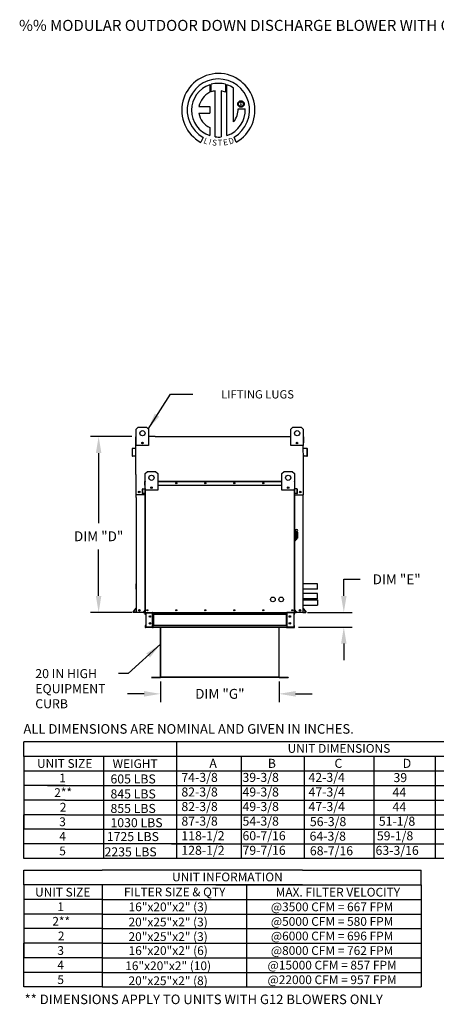
# Model space of a CAD drawing. Units: inches. Extents: x -1 to 226, y -179 to 0.
# Drawn here: x -1 to 75, y -179 to 0 of the extents above; entities that cross this region are included whole.
import ezdxf
from ezdxf.enums import TextEntityAlignment as Align

# ---------------------------------------------------------------- set-up
doc = ezdxf.new("R2010")
doc.units = ezdxf.units.IN
doc.header["$LTSCALE"] = 4
doc.header["$MEASUREMENT"] = 0
doc.styles.add('BOLD', font='ROMAND')
doc.dimstyles.new('MOD', dxfattribs={"dimscale": 1.5, "dimtxt": 1.2, "dimasz": 2, "dimexe": 1, "dimexo": 0.5, "dimgap": 1, "dimtad": 0, "dimtih": 1, "dimtoh": 1, "dimdec": 4, "dimzin": 0, "dimdsep": 46, "dimtxsty": 'Standard', "dimcen": 0.09, "dimadec": 0, "dimazin": 0, "dimtfac": 1, "dimtdec": 4, "dimtix": 1, "dimtofl": 0, "dimtmove": 0, "dimatfit": 3, "dimfxl": 0, "dimtolj": 1, "dimtzin": 0, "dimarcsym": 0})

# ---------------------------------------------------------------- blocks, each defined once
blk = doc.blocks.new('*D2')
at = {"color": 0, "lineweight": -2}
for p, q in [((24.84, -120.05), (24.84, -123.77)), ((46.37, -120.05), (46.37, -123.77)), ((21.84, -122.27), (18.84, -122.27)), ((49.37, -122.27), (52.37, -122.27))]:
    blk.add_line(p, q, dxfattribs=at)
at = {"color": 0}
for points in [[(21.84, -121.77), (21.84, -122.77), (24.84, -122.27)], [(49.37, -121.77), (49.37, -122.77), (46.37, -122.27)]]:
    blk.add_solid(points, dxfattribs=at)
at = {"layer": 'DEFPOINTS', "color": 0}
for p in [(24.84, -119.3), (46.37, -119.3), (46.37, -122.27)]:
    blk.add_point(p, dxfattribs=at)
at = {"color": 0, "insert": (35.61, -122.27), "char_height": 1.8, "attachment_point": 5}
blk.add_mtext('\\A1;DIM "G"', dxfattribs=at)
blk = doc.blocks.new('*D4')
at = {"color": 0, "lineweight": -2}
for p, q in [((19.63, -75.59), (12.09, -75.59)), ((13.59, -78.59), (13.59, -91.28)), ((13.59, -104.49), (13.59, -96.08)), ((19.67, -107.49), (12.09, -107.49))]:
    blk.add_line(p, q, dxfattribs=at)
at = {"color": 0}
for points in [[(13.09, -78.59), (14.09, -78.59), (13.59, -75.59)], [(13.09, -104.49), (14.09, -104.49), (13.59, -107.49)]]:
    blk.add_solid(points, dxfattribs=at)
at = {"layer": 'DEFPOINTS', "color": 0}
for p in [(20.38, -75.59), (13.59, -107.49), (20.42, -107.49)]:
    blk.add_point(p, dxfattribs=at)
at = {"color": 0, "insert": (13.59, -93.68), "char_height": 1.8, "attachment_point": 5}
blk.add_mtext('\\A1;DIM "D"', dxfattribs=at)
blk = doc.blocks.new('*D6')
at = {"color": 0, "lineweight": -2}
for p, q in [((58.13, -104.49), (58.13, -101.49)), ((58.13, -101.49), (61.13, -101.49)), ((51.51, -107.49), (59.63, -107.49)), ((49.92, -110.16), (59.63, -110.16)), ((58.13, -113.16), (58.13, -116.16))]:
    blk.add_line(p, q, dxfattribs=at)
at = {"color": 0}
for points in [[(57.63, -104.49), (58.63, -104.49), (58.13, -107.49)], [(57.63, -113.16), (58.63, -113.16), (58.13, -110.16)]]:
    blk.add_solid(points, dxfattribs=at)
at = {"layer": 'DEFPOINTS', "color": 0}
for p in [(50.76, -107.49), (49.17, -110.16), (58.13, -110.16)]:
    blk.add_point(p, dxfattribs=at)
at = {"color": 0, "insert": (67.73, -101.49), "char_height": 1.8, "attachment_point": 5}
blk.add_mtext('\\A1;DIM "E"', dxfattribs=at)

msp = doc.modelspace()

# ---------------------------------------------------------------- linework, layer by layer
at = {"color": 7, "linetype": 'Continuous'}
for p, q in [((33.79466, -11.76716), (33.81745, -13.13319)), ((34.04463, -13.03853), (34.03947, -11.69179)), ((36.6564, -11.69217), (36.6564, -13.08577)), ((36.89983, -21.00057), (36.89983, -11.76739)), ((34.76403, -21.21989), (34.76403, -12.86815)), ((35.87487, -12.88078), (35.87487, -21.22625)), ((36.6564, -13.08577), (35.87487, -12.88078)), ((31.81482, -15.72682), (33.79852, -15.72682)), ((33.79852, -15.72682), (33.79852, -16.93844)), ((38.85692, -15.25746), (38.86469, -15.16171)), ((38.86469, -15.3532), (38.85692, -15.25746)), ((38.86469, -15.16171), (38.88716, -15.07081)), ((38.88716, -15.4441), (38.86469, -15.3532)), ((38.88716, -15.07081), (38.92312, -14.98598)), ((38.92312, -15.52893), (38.88716, -15.4441)), ((38.92312, -14.98598), (38.97132, -14.90845)), ((38.97132, -15.60646), (38.92312, -15.52893)), ((38.97132, -14.90845), (39.03053, -14.83947)), ((39.03053, -15.67544), (38.97132, -15.60646)), ((39.01714, -15.25746), (39.02857, -15.15875)), ((39.02857, -15.35616), (39.01714, -15.25746)), ((39.02857, -15.15875), (39.0611, -15.06804)), ((39.0611, -15.44688), (39.02857, -15.35616)), ((39.03053, -14.83947), (39.09951, -14.78026)), ((39.09951, -15.73465), (39.03053, -15.67544)), ((39.0611, -15.06804), (39.11211, -14.98793)), ((39.11211, -15.52698), (39.0611, -15.44688)), ((39.09951, -14.78026), (39.17703, -14.73207)), ((39.17703, -15.78285), (39.09951, -15.73465)), ((39.11211, -14.98793), (39.17898, -14.92106)), ((39.17898, -15.59385), (39.11211, -15.52698)), ((39.17703, -14.73207), (39.26186, -14.69611)), ((39.26186, -15.8188), (39.17703, -15.78285)), ((39.17898, -14.92106), (39.25909, -14.87005)), ((39.25909, -15.64487), (39.17898, -15.59385)), ((39.25909, -14.87005), (39.34981, -14.83752)), ((39.34981, -15.6774), (39.25909, -15.64487)), ((39.26186, -14.69611), (39.35277, -14.67363)), ((39.35277, -15.84128), (39.26186, -15.8188)), ((39.34981, -14.83752), (39.44851, -14.82609)), ((39.44851, -15.68882), (39.34981, -15.6774)), ((39.35277, -14.67363), (39.44851, -14.66587)), ((39.44851, -15.84905), (39.35277, -15.84128)), ((39.44851, -14.66587), (39.54425, -14.67363)), ((39.44851, -14.82609), (39.54721, -14.83752)), ((39.44851, -14.82609), (39.44851, -14.82609)), ((39.54721, -15.6774), (39.44851, -15.68882)), ((39.54425, -15.84128), (39.44851, -15.84905)), ((39.54425, -14.67363), (39.63516, -14.69611)), ((39.63516, -15.8188), (39.54425, -15.84128)), ((39.54721, -14.83752), (39.63793, -14.87005)), ((39.63793, -15.64487), (39.54721, -15.6774)), ((39.63516, -14.69611), (39.71999, -14.73207)), ((39.71999, -15.78285), (39.63516, -15.8188)), ((39.63793, -14.87005), (39.71804, -14.92106)), ((39.71804, -15.59385), (39.63793, -15.64487)), ((39.71804, -14.92106), (39.78491, -14.98793)), ((39.78491, -15.52698), (39.71804, -15.59385)), ((39.71999, -14.73207), (39.79751, -14.78026)), ((39.79751, -15.73465), (39.71999, -15.78285)), ((39.78491, -14.98793), (39.83592, -15.06804)), ((39.83592, -15.44688), (39.78491, -15.52698)), ((39.79751, -14.78026), (39.86649, -14.83947)), ((39.86649, -15.67544), (39.79751, -15.73465)), ((39.83592, -15.06804), (39.86845, -15.15875)), ((39.86845, -15.35616), (39.83592, -15.44688)), ((39.86649, -14.83947), (39.9257, -14.90845)), ((39.9257, -15.60646), (39.86649, -15.67544)), ((39.86845, -15.15875), (39.87988, -15.25746)), ((39.87988, -15.25746), (39.86845, -15.35616)), ((39.9257, -14.90845), (39.9739, -14.98598)), ((39.9739, -15.52893), (39.9257, -15.60646)), ((39.9739, -14.98598), (40.00986, -15.07081)), ((40.00986, -15.4441), (39.9739, -15.52893)), ((40.00986, -15.07081), (40.03233, -15.16171)), ((40.03233, -15.3532), (40.00986, -15.4441)), ((40.03233, -15.16171), (40.0401, -15.25746)), ((40.0401, -15.25746), (40.03233, -15.3532)), ((31.81482, -16.93844), (33.79852, -16.93844)), ((38.93804, -16.11153), (40.2104, -16.11074)), ((33.79852, -19.51314), (33.79852, -21.00191)), ((32.5808, -21.31099), (32.15599, -22.20875)), ((38.57932, -22.19057), (38.19984, -21.26122)), ((20.42298, -74.23875), (20.79848, -73.86324)), ((20.42298, -74.23875), (20.79848, -73.86324)), ((20.42298, -77.24275), (20.42298, -74.23875)), ((20.42298, -75.5928), (20.42298, -74.23875)), ((20.79848, -73.86324), (22.30048, -73.86324)), ((20.79848, -73.86324), (22.30048, -73.86324)), ((22.30048, -73.86324), (22.67598, -74.23875)), ((22.30048, -73.86324), (22.67598, -74.23875)), ((22.67598, -74.23875), (22.67598, -77.24275)), ((22.67598, -74.23875), (22.67598, -75.5928)), ((48.51988, -74.23875), (48.89538, -73.86324)), ((48.51988, -74.23875), (48.89538, -73.86324)), ((48.51988, -77.24275), (48.51988, -74.23875)), ((48.51988, -75.5928), (48.51988, -74.23875)), ((48.89538, -73.86324), (50.39738, -73.86324)), ((48.89538, -73.86324), (50.39738, -73.86324)), ((50.39738, -73.86324), (50.77288, -74.23875)), ((50.39738, -73.86324), (50.77288, -74.23875)), ((50.77288, -74.23875), (50.77288, -77.24275)), ((50.77288, -74.23875), (50.77288, -75.5928)), ((20.33601, -76.75643), (20.33601, -75.67076)), ((20.3779, -76.75643), (20.33601, -76.75643)), ((20.3779, -75.5928), (20.42298, -75.5928)), ((20.3779, -75.5928), (20.3779, -75.67076)), ((20.41398, -75.5928), (20.3779, -75.5928)), ((20.3779, -82.44776), (20.3779, -75.67076)), ((21.6488, -76.67356), (21.6488, -76.87318)), ((21.66618, -76.69458), (21.66618, -76.85216)), ((23.88034, -75.5928), (47.29748, -75.5928)), ((49.52968, -76.69458), (49.52968, -76.85216)), ((49.54705, -76.67356), (49.54705, -76.87318)), ((50.77288, -75.5928), (50.79992, -75.5928)), ((50.77288, -75.5928), (50.79992, -75.5928)), ((50.79992, -75.67076), (50.79992, -75.5928)), ((50.79992, -76.75643), (50.84181, -76.75643)), ((50.84181, -76.75643), (50.84181, -75.67076)), ((19.6534, -77.83265), (19.6534, -79.06932)), ((19.69529, -77.83265), (19.69529, -79.06932)), ((20.34497, -77.7007), (19.72457, -77.75498)), ((20.34863, -77.74244), (19.72822, -77.79671)), ((22.67598, -77.24275), (20.42298, -77.24275)), ((50.77288, -77.24275), (48.51988, -77.24275)), ((51.4496, -77.79671), (50.82919, -77.74244)), ((51.45325, -77.75498), (50.83284, -77.7007)), ((51.48253, -79.06932), (51.48253, -77.83265)), ((51.52442, -79.06932), (51.52442, -77.83265)), ((19.73451, -79.10525), (20.27489, -79.05797)), ((19.73816, -79.14698), (20.27854, -79.0997)), ((20.27489, -79.05797), (20.27854, -79.0997)), ((50.79992, -86.16712), (50.79992, -79.90003)), ((50.90293, -79.05797), (50.89927, -79.0997)), ((50.89927, -79.0997), (51.43966, -79.14698)), ((50.90293, -79.05797), (51.44331, -79.10525)), ((22.06191, -82.31614), (22.43741, -81.94064)), ((22.43741, -81.94064), (23.93941, -81.94064)), ((23.93941, -81.94064), (24.31491, -82.31614)), ((46.89898, -82.31614), (47.27448, -81.94064)), ((47.27448, -81.94064), (48.77648, -81.94064)), ((48.77648, -81.94064), (49.15198, -82.31614)), ((22.03487, -83.72051), (22.00784, -83.72051)), ((22.00784, -84.42119), (22.00784, -83.72051)), ((22.03487, -83.67019), (22.06191, -83.67019)), ((22.03487, -83.67019), (22.03487, -83.72051)), ((22.05815, -83.67019), (22.03487, -83.67019)), ((22.03487, -83.72051), (22.06191, -83.72051)), ((22.03487, -84.42119), (22.03487, -83.72051)), ((22.06191, -85.32014), (22.06191, -82.31614)), ((24.31491, -82.31614), (24.31491, -85.32014)), ((24.31491, -83.67019), (46.89898, -83.67019)), ((24.31491, -83.72051), (46.89898, -83.72051)), ((46.89898, -85.32014), (46.89898, -82.31614)), ((49.15198, -82.31614), (49.15198, -85.32014)), ((49.15198, -83.67019), (49.17902, -83.67019)), ((49.15198, -83.72051), (49.17902, -83.72051)), ((49.15574, -83.67019), (49.17902, -83.67019)), ((49.17902, -83.72051), (49.17902, -83.67019)), ((49.17902, -83.72051), (49.20605, -83.72051)), ((49.17902, -83.72051), (49.17902, -84.42119)), ((49.20605, -84.42119), (49.20605, -83.72051)), ((21.59432, -85.11578), (21.56728, -85.11578)), ((21.56728, -85.91391), (21.56728, -85.11578)), ((21.59432, -85.91391), (21.59432, -85.11578)), ((21.61322, -85.06565), (22.01362, -85.03062)), ((21.61322, -85.06565), (21.61557, -85.09258)), ((21.61557, -85.09258), (22.01598, -85.05755)), ((22.03487, -84.42119), (22.00784, -84.42119)), ((22.01362, -85.03062), (22.01598, -85.05755)), ((22.03487, -84.42119), (22.06191, -84.42119)), ((22.03487, -85.00743), (22.03487, -84.42119)), ((22.06191, -85.00743), (22.03487, -85.00743)), ((22.03487, -85.05204), (22.03487, -88.84534)), ((22.06191, -107.48591), (22.06191, -84.29878)), ((24.31491, -85.32014), (22.06191, -85.32014)), ((22.11223, -107.48591), (22.11223, -85.32014)), ((23.28773, -84.75095), (23.28773, -84.95058)), ((23.30511, -84.77197), (23.30511, -84.92956)), ((24.31491, -84.42119), (46.89898, -84.42119)), ((49.15198, -85.32014), (46.89898, -85.32014)), ((47.90878, -84.77197), (47.90878, -84.92956)), ((47.92616, -84.75095), (47.92616, -84.95058)), ((49.10166, -85.32014), (49.10166, -107.48591)), ((49.15198, -84.29878), (49.15198, -107.48591)), ((49.15198, -84.42119), (49.17902, -84.42119)), ((49.15198, -85.00743), (49.17902, -85.00743)), ((49.17902, -84.42119), (49.20605, -84.42119)), ((49.17902, -84.42119), (49.17902, -85.00743)), ((49.17902, -88.84534), (49.17902, -85.05204)), ((49.20027, -85.03062), (49.19791, -85.05755)), ((49.59832, -85.09258), (49.19791, -85.05755)), ((49.60067, -85.06565), (49.20027, -85.03062)), ((49.60067, -85.06565), (49.59832, -85.09258)), ((49.61957, -85.11578), (49.64661, -85.11578)), ((49.61957, -85.11578), (49.61957, -85.91391)), ((49.64661, -85.11578), (49.64661, -85.91391)), ((22.03487, -86.16712), (20.37788, -86.16712)), ((20.41979, -86.67703), (20.41979, -107.48591)), ((21.59432, -85.91391), (21.56728, -85.91391)), ((21.96839, -85.90659), (21.61963, -85.93711)), ((21.61963, -85.93711), (21.62199, -85.96404)), ((21.97075, -85.93353), (21.62199, -85.96404)), ((21.96839, -85.90659), (21.97075, -85.93353)), ((49.17902, -86.16712), (50.79992, -86.16712)), ((49.2455, -85.90659), (49.24314, -85.93353)), ((49.5919, -85.96404), (49.24314, -85.93353)), ((49.59426, -85.93711), (49.2455, -85.90659)), ((49.59426, -85.93711), (49.5919, -85.96404)), ((49.61957, -85.91391), (49.64661, -85.91391)), ((50.75802, -107.48591), (50.75802, -86.67703)), ((22.03487, -88.84534), (22.06191, -88.84534)), ((49.15198, -88.84534), (49.17902, -88.84534)), ((49.22708, -92.39794), (49.15198, -92.39794)), ((49.22708, -92.39794), (49.22708, -94.57584)), ((49.30969, -92.43549), (49.22708, -92.43549)), ((49.30969, -92.43549), (49.38479, -92.51059)), ((49.30969, -92.43549), (49.57254, -92.43549)), ((49.30969, -94.53829), (49.30969, -92.43549)), ((49.38479, -92.51059), (49.38479, -94.46319)), ((49.57254, -92.81099), (49.57254, -93.04899)), ((49.22708, -94.57584), (49.15198, -94.57584)), ((49.30969, -94.53829), (49.22708, -94.53829)), ((49.38479, -94.46319), (49.30969, -94.53829)), ((49.57254, -93.04899), (49.38479, -93.04899)), ((49.38479, -94.20034), (49.57254, -94.20034)), ((49.72274, -92.96119), (49.57254, -92.96119)), ((49.57254, -93.04899), (49.57254, -94.20034)), ((49.57254, -94.01259), (49.72274, -94.01259)), ((49.72274, -92.96119), (49.72274, -94.01259)), ((20.41979, -103.25775), (20.41979, -102.2923)), ((53.33255, -103.25775), (53.33255, -102.2923)), ((53.33255, -105.0181), (53.33255, -104.05265)), ((19.89556, -107.35783), (20.40918, -106.74573)), ((19.92765, -107.38476), (20.41762, -106.80084)), ((22.05646, -107.0082), (21.72498, -107.40325)), ((22.06191, -107.04377), (21.74569, -107.42062)), ((22.05646, -107.0082), (22.06191, -107.01277)), ((49.15743, -107.0082), (49.15198, -107.01277)), ((49.15198, -107.04377), (49.4682, -107.42062)), ((49.15743, -107.0082), (49.48891, -107.40325)), ((51.24582, -107.38476), (50.75585, -106.80084)), ((51.27791, -107.35783), (50.76429, -106.74573)), ((20.41762, -107.44402), (19.95529, -107.44402)), ((20.45951, -107.48591), (19.95529, -107.48591)), ((21.72498, -107.40325), (21.74569, -107.42062)), ((21.76352, -107.45887), (22.06191, -107.45887)), ((21.76352, -107.45887), (21.76352, -107.48591)), ((21.76352, -107.48591), (22.06191, -107.48591)), ((22.04629, -107.48591), (22.0966, -107.48591)), ((22.12965, -107.56551), (22.07332, -107.56551)), ((22.07332, -107.86141), (22.07332, -107.56551)), ((22.12965, -107.86141), (22.07332, -107.86141)), ((22.11223, -107.48591), (49.10166, -107.48591)), ((22.12965, -107.86141), (22.12965, -107.56551)), ((22.15293, -107.54223), (22.15293, -107.48591)), ((22.15293, -107.54223), (23.40184, -107.54223)), ((22.18259, -107.56626), (23.40184, -107.56626)), ((22.18259, -107.56626), (22.18259, -110.16022)), ((23.40184, -107.54223), (23.40184, -107.48591)), ((23.42512, -107.56626), (23.40184, -107.56626)), ((23.40184, -110.16022), (23.40184, -107.56626)), ((23.42512, -107.56551), (23.42512, -107.56626)), ((23.42512, -107.56551), (23.48145, -107.56551)), ((23.42512, -107.56626), (23.48145, -107.56626)), ((23.48145, -107.48591), (23.48145, -107.54523)), ((23.48145, -107.86141), (23.48145, -107.54523)), ((23.48145, -107.56551), (23.48145, -107.56626)), ((23.48145, -107.86141), (23.48145, -109.86507)), ((23.49707, -107.54523), (47.71682, -107.54523)), ((47.71682, -107.86141), (23.49707, -107.86141)), ((23.5175, -107.86141), (23.5175, -109.86507)), ((23.54078, -107.86141), (23.54078, -109.86507)), ((47.69976, -109.86507), (47.69976, -107.86141)), ((47.72304, -107.86141), (47.72304, -109.86507)), ((47.75909, -107.54523), (47.75909, -107.48591)), ((47.75909, -107.86141), (47.75909, -107.54523)), ((47.81541, -107.56551), (47.75909, -107.56551)), ((47.75909, -107.56551), (47.75909, -107.56626)), ((47.81541, -107.56626), (47.75909, -107.56626)), ((47.75909, -107.86141), (47.75909, -109.86507)), ((47.81541, -107.56551), (47.81541, -107.56626)), ((47.83869, -107.56626), (47.81541, -107.56626)), ((47.83869, -107.54223), (47.83869, -107.48591)), ((49.0876, -107.54223), (47.83869, -107.54223)), ((49.05794, -107.56626), (47.83869, -107.56626)), ((47.83869, -110.16022), (47.83869, -107.56626)), ((49.12266, -107.48591), (47.87216, -107.48417)), ((49.05794, -107.56626), (49.05794, -110.16022)), ((49.0876, -107.54223), (49.0876, -107.48591)), ((49.10166, -107.48591), (49.15198, -107.48591)), ((49.11089, -107.56551), (49.16721, -107.56551)), ((49.11089, -107.86141), (49.11089, -107.56551)), ((49.11089, -107.86141), (49.16721, -107.86141)), ((49.15198, -107.45887), (49.45037, -107.45887)), ((49.15198, -107.48591), (49.45037, -107.48591)), ((49.16721, -107.86141), (49.16721, -107.56551)), ((49.45037, -107.45887), (49.45037, -107.48591)), ((49.48891, -107.40325), (49.4682, -107.42062)), ((50.71396, -107.48591), (51.21818, -107.48591)), ((50.75585, -107.44402), (51.21818, -107.44402)), ((22.12965, -109.86507), (22.07332, -109.86507)), ((22.07332, -109.86507), (22.07332, -110.16097)), ((22.12965, -110.16097), (22.07332, -110.16097)), ((22.12965, -109.86507), (22.12965, -110.16097)), ((22.15293, -110.18425), (22.15293, -110.24057)), ((23.40184, -110.18425), (22.15293, -110.18425)), ((23.40184, -110.24057), (22.15293, -110.24057)), ((22.18259, -110.16022), (23.40184, -110.16022)), ((23.40184, -110.16022), (23.42512, -110.16022)), ((23.40184, -110.18425), (23.40184, -110.24057)), ((23.40184, -110.24057), (23.48145, -110.24057)), ((23.42512, -110.16022), (23.48145, -110.16022)), ((23.42512, -110.16022), (23.42512, -110.16097)), ((23.42512, -110.16097), (23.48145, -110.16097)), ((23.48145, -110.18125), (23.48145, -109.86507)), ((23.48145, -110.16097), (23.48145, -110.16022)), ((23.48145, -110.18125), (23.48145, -110.24057)), ((47.71682, -109.86507), (23.49707, -109.86507)), ((47.71682, -110.18125), (23.49707, -110.18125)), ((47.71682, -110.24057), (23.49707, -110.24057)), ((24.81076, -110.24057), (24.81076, -119.25199)), ((24.84038, -119.25261), (24.84038, -110.24057)), ((46.37352, -119.25261), (46.37352, -110.24057)), ((46.40313, -119.25199), (46.40313, -110.24057)), ((47.75909, -109.86507), (47.75909, -110.18125)), ((47.75909, -110.16022), (47.75909, -110.16097)), ((47.81541, -110.16022), (47.75909, -110.16022)), ((47.81541, -110.16097), (47.75909, -110.16097)), ((47.75909, -110.24057), (47.75909, -110.18125)), ((47.75909, -110.24057), (47.83869, -110.24057)), ((47.81541, -110.16022), (47.81541, -110.16097)), ((47.81541, -110.16022), (47.83869, -110.16022)), ((49.05794, -110.16022), (47.83869, -110.16022)), ((47.83869, -110.18425), (47.83869, -110.24057)), ((47.83869, -110.18425), (49.0876, -110.18425)), ((47.83869, -110.24057), (49.0876, -110.24057)), ((49.0876, -110.18425), (49.0876, -110.24057)), ((49.11089, -109.86507), (49.16721, -109.86507)), ((49.11089, -110.16097), (49.11089, -109.86507)), ((49.11089, -110.16097), (49.16721, -110.16097)), ((49.16721, -110.16097), (49.16721, -109.86507)), ((23.16543, -119.27173), (24.79164, -119.27173)), ((23.16543, -119.30135), (24.79164, -119.30135)), ((24.79164, -119.27173), (24.79164, -119.30135)), ((24.81467, -119.25199), (24.81076, -119.25199)), ((24.81076, -119.25199), (24.81076, -119.25261)), ((24.84038, -119.25261), (24.81076, -119.25261)), ((24.81467, -119.25199), (24.84038, -119.25199)), ((24.84038, -119.25261), (46.37352, -119.25261)), ((24.84038, -119.27173), (24.84038, -119.25261)), ((46.37352, -119.27173), (24.84038, -119.27173)), ((24.84038, -119.27173), (24.84038, -119.30135)), ((46.37352, -119.30135), (24.84038, -119.30135)), ((46.37352, -119.25199), (46.39922, -119.25199)), ((46.37352, -119.25261), (46.37352, -119.27173)), ((46.37352, -119.25261), (46.40313, -119.25261)), ((46.37352, -119.27173), (46.37352, -119.30135)), ((46.39922, -119.25199), (46.40313, -119.25199)), ((46.40313, -119.25199), (46.40313, -119.25261)), ((46.42225, -119.27173), (48.04847, -119.27173)), ((46.42225, -119.27173), (46.42225, -119.30135)), ((46.42225, -119.30135), (48.04847, -119.30135)), ((48.04847, -119.27173), (48.04847, -119.30135)), ((31.52358, -122.44996), (31.52358, -122.47958))]:
    msp.add_line(p, q, dxfattribs=at)
at = {"linetype": 'Continuous'}
msp.add_line((38.11922, -18.49752), (38.11922, -12.37149), dxfattribs=at)
for p, q in [((23.88034, -75.5928), (22.67598, -75.5928)), ((47.29748, -75.5928), (48.51988, -75.5928)), ((50.79992, -79.90003), (50.77288, -77.24275)), ((20.3779, -82.44776), (20.37788, -86.16712)), ((20.41979, -86.67703), (20.41979, -86.16712)), ((50.75802, -86.16712), (50.79992, -86.16712)), ((50.75802, -86.67703), (50.75802, -86.16712)), ((53.33255, -103.25775), (50.75802, -103.25775)), ((53.33255, -102.2923), (50.79992, -102.2923)), ((53.33255, -104.05265), (50.75802, -104.05265)), ((53.33255, -105.0181), (50.75802, -105.0181)), ((50.7941, -105.24155), (53.32673, -105.24155)), ((53.32673, -105.24155), (53.32673, -106.207)), ((50.7941, -106.207), (53.32673, -106.207)), ((22.06191, -107.48591), (20.41979, -107.48591)), ((23.49707, -107.54523), (23.48145, -107.54542)), ((23.49707, -107.86141), (23.48145, -107.86141)), ((47.71682, -107.54523), (47.75909, -107.54523)), ((47.71682, -107.86141), (47.75909, -107.86141)), ((50.71396, -107.48591), (49.45037, -107.48591)), ((23.49707, -110.24057), (22.16855, -110.24057)), ((23.49707, -109.86507), (23.48145, -109.86507)), ((23.49707, -110.18125), (23.48145, -110.18125)), ((47.71682, -109.86507), (47.75909, -109.86507)), ((47.71682, -110.18125), (47.75909, -110.18125)), ((47.71682, -110.24057), (49.04534, -110.24057)), ((132.80791, -130.99109), (0.00752, -130.965)), ((0.02484, -133.61015), (0.02484, -130.965)), ((27.72808, -130.965), (27.72808, -149.48109)), ((132.80791, -133.63624), (0.00752, -133.61015)), ((0.02484, -133.61015), (0.02484, -136.25531)), ((14.50409, -133.61015), (14.50409, -136.25531)), ((27.72808, -133.61015), (27.72808, -152.12625)), ((39.45633, -133.61015), (39.45633, -152.12625)), ((39.45633, -133.61015), (39.45633, -136.25531)), ((39.45633, -133.61015), (39.45633, -136.25531)), ((50.9254, -133.61015), (50.9254, -152.12625)), ((50.9254, -133.61015), (50.9254, -152.12625)), ((50.9254, -133.61015), (50.9254, -136.25531)), ((50.9254, -133.61015), (50.9254, -136.25531)), ((50.9254, -133.63624), (50.9254, -133.61015)), ((50.9254, -133.63624), (50.9254, -146.83593)), ((50.9254, -133.63624), (50.9254, -149.48109)), ((63.56486, -133.61015), (63.56486, -136.25531)), ((74.7077, -133.63624), (74.7077, -133.61015)), ((74.7077, -133.63624), (74.7077, -146.83593)), ((74.7077, -133.63624), (74.7077, -149.48109)), ((74.7077, -133.63624), (74.7077, -136.2814)), ((0.00752, -136.25531), (34.04034, -136.25531)), ((0.00752, -136.25531), (141.35061, -136.25531)), ((0.02484, -136.25531), (0.02484, -138.90047)), ((14.50409, -136.25531), (14.50409, -138.90047)), ((21.43531, -136.25531), (26.68879, -136.25531)), ((26.85581, -136.25531), (184.44182, -136.25531)), ((39.45633, -136.25531), (39.45633, -138.90047)), ((39.45633, -136.25531), (39.45633, -138.90047)), ((50.9254, -136.25531), (50.9254, -152.15234)), ((50.9254, -136.25531), (50.9254, -138.90047)), ((50.9254, -136.25531), (50.9254, -138.90047)), ((63.56486, -136.25531), (63.56486, -138.90047)), ((74.7077, -136.25531), (74.7077, -152.15234)), ((74.7077, -136.2814), (74.7077, -138.92656)), ((0.01714, -138.90047), (0.01714, -141.54562)), ((7.49464, -138.90047), (0.02484, -138.90047)), ((4.32405, -138.90047), (34.04034, -138.90047)), ((14.4964, -138.90047), (14.4964, -141.54562)), ((21.43531, -138.90047), (26.68879, -138.90047)), ((26.85581, -138.90047), (184.44182, -138.90047)), ((39.45633, -138.90047), (39.45633, -141.54562)), ((39.46402, -138.90047), (39.46402, -141.54562)), ((50.93309, -138.90047), (50.93309, -141.54562)), ((63.57255, -138.90047), (63.57255, -141.54562)), ((7.49464, -141.54562), (0.01714, -141.54562)), ((0.01714, -141.54562), (0.01714, -144.19078)), ((7.47732, -141.54562), (22.45679, -141.54562)), ((7.47732, -141.54562), (22.45679, -141.54562)), ((14.4964, -141.54562), (14.4964, -144.19078)), ((15.03031, -141.54562), (27.72808, -141.54562)), ((18.45439, -141.54562), (27.72808, -141.54562)), ((27.72808, -141.54562), (184.43413, -141.54562)), ((39.45633, -141.54562), (39.45633, -144.19078)), ((39.46402, -141.54562), (39.46402, -152.12625)), ((50.9254, -141.54562), (50.9254, -144.19078)), ((50.93309, -141.54562), (50.93309, -149.48109)), ((63.57255, -141.54562), (63.57255, -152.12625)), ((0.01714, -144.19078), (0.01714, -146.83593)), ((0.01714, -149.48109), (0.01714, -144.19078)), ((7.49464, -144.19078), (0.01714, -144.19078)), ((7.47732, -144.19078), (34.34435, -144.19078)), ((7.47732, -144.19078), (34.34435, -144.19078)), ((14.4964, -144.19078), (14.4964, -146.83593)), ((21.73933, -144.19078), (26.68879, -144.19078)), ((26.85581, -144.19078), (184.43413, -144.19078)), ((39.45633, -144.19078), (39.45633, -146.83593)), ((50.9254, -144.19078), (50.9254, -146.83593)), ((7.49464, -146.83593), (0.01714, -146.83593)), ((0.01714, -152.12625), (0.01714, -146.83593)), ((7.47732, -146.83593), (34.34435, -146.83593)), ((14.4964, -146.83593), (14.4964, -152.12625)), ((21.73933, -146.83593), (26.68879, -146.83593)), ((26.85581, -146.83593), (184.43413, -146.83593)), ((39.45633, -146.83593), (39.45633, -152.12625)), ((50.9254, -146.83593), (50.9254, -152.12625)), ((35.7867, -149.48109), (-0.00017, -149.48109)), ((26.85581, -149.48109), (184.43413, -149.48109)), ((184.43413, -152.12625), (-0.00017, -152.12625)), ((-0.00575, -154.28402), (14.2358, -154.28402)), ((0.01714, -156.92737), (0.01714, -154.28402)), ((50.61392, -154.28402), (14.2358, -154.28402)), ((50.61392, -154.28402), (72.19617, -154.28402)), ((72.19617, -156.92918), (72.19617, -154.28402)), ((14.2358, -156.92737), (-0.00575, -156.92737)), ((0.01714, -156.92737), (0.01714, -159.57253)), ((14.2358, -156.92737), (14.2358, -175.44527)), ((14.2358, -156.92737), (14.2358, -159.57253)), ((50.61392, -156.92918), (14.2358, -156.92918)), ((34.89244, -156.92918), (72.19617, -156.92918)), ((40.4801, -156.92918), (40.4801, -159.57433)), ((54.42747, -156.92918), (72.19617, -156.92918)), ((72.19617, -156.92918), (72.19617, -172.80011)), ((14.2358, -159.57253), (-0.00575, -159.57253)), ((0.01714, -159.57253), (0.01714, -162.21769)), ((14.2358, -159.57253), (14.2358, -162.21769)), ((14.2358, -159.57433), (71.86469, -159.57433)), ((40.4801, -159.57433), (40.4801, -162.21949)), ((54.42747, -159.57433), (72.19617, -159.57433)), ((14.2358, -162.21769), (-0.01345, -162.21769)), ((0.00945, -162.21769), (0.00945, -164.86284)), ((2.52346, -162.21769), (1.91544, -162.21769)), ((14.22811, -162.21769), (14.22811, -164.86284)), ((14.2358, -162.21949), (71.86469, -162.21949)), ((40.4801, -162.21949), (40.4801, -164.86465)), ((54.42747, -162.21949), (72.19617, -162.21949)), ((14.2358, -164.86284), (-0.01345, -164.86284)), ((0.00945, -164.86284), (0.00945, -167.508)), ((2.21945, -164.86284), (1.90774, -164.86284)), ((14.22811, -164.86284), (14.22811, -167.508)), ((14.22811, -164.86465), (72.19617, -164.86465)), ((40.4801, -164.86465), (40.4801, -167.5098)), ((14.2358, -167.508), (-0.01345, -167.508)), ((0.00945, -167.508), (0.00945, -170.15315)), ((0.00945, -172.79831), (0.00945, -167.508)), ((2.21945, -167.508), (1.90774, -167.508)), ((2.21945, -167.508), (1.90774, -167.508)), ((5.67673, -167.508), (2.21945, -167.508)), ((14.22811, -167.508), (14.22811, -170.15315)), ((14.2358, -167.5098), (72.19617, -167.5098)), ((40.4801, -167.5098), (40.4801, -170.15496)), ((14.2358, -170.15315), (-0.01345, -170.15315)), ((0.00945, -175.44347), (0.00945, -170.15315)), ((2.21945, -170.15315), (1.90774, -170.15315)), ((14.22811, -170.15315), (14.22811, -175.44347)), ((14.2358, -170.15496), (72.19617, -170.15496)), ((40.4801, -170.15496), (40.4801, -175.44527)), ((49.29363, -170.15496), (53.01814, -170.15496)), ((14.2358, -172.79831), (-0.01345, -172.79831)), ((14.2473, -172.80011), (72.19617, -172.80011)), ((72.19617, -172.80011), (72.19617, -175.44527)), ((14.2358, -175.44347), (-0.01345, -175.44347)), ((14.2358, -175.44527), (72.19617, -175.44527))]:
    msp.add_line(p, q)
at = {"color": 7, "linetype": 'Continuous'}
for centre, radius in [((21.54948, -74.98974), 0.46938), ((21.54948, -74.98974), 0.46938), ((49.64638, -74.98974), 0.46938), ((21.54948, -76.77337), 0.14081), ((49.64638, -76.77337), 0.14081), ((23.18841, -83.06714), 0.46938), ((27.70522, -84.04569), 0.09388), ((32.97304, -84.04569), 0.09388), ((38.24085, -84.04569), 0.09388), ((43.50867, -84.04569), 0.09388), ((48.02548, -83.06714), 0.46938), ((20.95969, -85.63578), 0.14545), ((20.95972, -85.63578), 0.14545), ((20.95969, -85.63578), 0.07564), ((20.95972, -85.63578), 0.07564), ((23.18841, -84.85077), 0.14081), ((27.70522, -84.04569), 0.04882), ((32.97304, -84.04569), 0.04882), ((38.24085, -84.04569), 0.04882), ((43.50867, -84.04569), 0.04882), ((48.02548, -84.85077), 0.14081), ((50.2181, -85.66327), 0.14545), ((50.2181, -85.66327), 0.07564), ((45.24903, -105.14729), 0.42244), ((46.75103, -105.14729), 0.42244), ((21.00159, -107.11762), 0.14545), ((21.00161, -107.11762), 0.14545), ((21.00159, -107.11762), 0.07564), ((21.00161, -107.11762), 0.07564), ((22.43741, -107.11041), 0.09388), ((22.43741, -107.11041), 0.04882), ((27.70522, -107.11041), 0.09388), ((27.70522, -107.11041), 0.04882), ((32.97304, -107.11041), 0.09388), ((32.97304, -107.11041), 0.04882), ((38.24085, -107.11041), 0.09388), ((38.24085, -107.11041), 0.04882), ((43.50867, -107.11041), 0.09388), ((43.50867, -107.11041), 0.04882), ((48.77648, -107.11041), 0.09388), ((48.77648, -107.11041), 0.04882), ((50.17621, -107.11762), 0.14545), ((50.17621, -107.11762), 0.07564), ((22.90064, -108.24554), 0.14081), ((48.32234, -108.24554), 0.14081), ((22.9182, -109.48094), 0.14081), ((48.32234, -109.48094), 0.14081)]:
    msp.add_circle(centre, radius, dxfattribs=at)
at = {"linetype": 'Continuous'}
for centre, radius, start, end in [((35.34141, -16.37986), 6.65194, 299.12791, 241.3438475), ((35.34141, -16.37986), 5.6567, 300.3523559, 240.7583657), ((35.34141, -16.37986), 4.86512, 108.5375534, 251.5403764), ((35.34169, -16.37967), 4.86838, 74.3326454, 105.5243921), ((35.34141, -16.37986), 4.87681, 55.2780606, 71.3314381), ((35.34141, -16.37986), 3.58655, 115.1449767, 169.5089595), ((35.34141, -16.37986), 3.55887, 99.3368073, 111.211409), ((35.03765, -16.50691), 3.25159, 187.6264649, 247.5992112), ((35.34169, -16.37967), 4.87653, 288.633849, 3.1615792), ((35.29297, -16.18764), 3.64586, 320.8223722, 1.1961255), ((35.34141, -16.37986), 4.87434, 263.1971471, 276.2814153)]:
    msp.add_arc(centre, radius, start, end, dxfattribs=at)
at = {"color": 7, "linetype": 'Continuous'}
for centre, radius, start, end in [((20.41398, -75.67076), 0.07796, 117.5606031, 180), ((50.76384, -75.67076), 0.07796, 0, 62.4393969), ((19.73136, -77.83265), 0.07796, 95, 180), ((19.73136, -77.83265), 0.03607, 95, 180), ((20.34183, -77.66477), 0.03607, 275, 0), ((20.34183, -77.66477), 0.07796, 275, 297.5606031), ((50.83599, -77.66477), 0.03607, 180, 265), ((50.83599, -77.66477), 0.07796, 242.4393969, 265), ((51.44646, -77.83265), 0.03607, 0, 85), ((51.44646, -77.83265), 0.07796, 0, 85), ((19.73136, -79.06932), 0.07796, 180, 275), ((19.73136, -79.06932), 0.03607, 180, 275), ((51.44646, -79.06932), 0.07796, 265, 0), ((51.44646, -79.06932), 0.03607, 265, 0), ((22.05815, -83.72051), 0.05032, 117.5606031, 180), ((49.15574, -83.72051), 0.05032, 0, 62.4393969), ((21.6176, -85.11578), 0.05032, 95, 180), ((21.6176, -85.11578), 0.02328, 95, 180), ((22.01159, -85.00743), 0.02328, 275, 0), ((22.01159, -85.00743), 0.05032, 275, 0), ((49.2023, -85.00743), 0.05032, 180, 265), ((49.2023, -85.00743), 0.02328, 180, 265), ((49.59629, -85.11578), 0.02328, 0, 85), ((49.59629, -85.11578), 0.05032, 0, 85), ((21.6176, -85.91391), 0.05032, 180, 275), ((21.6176, -85.91391), 0.02328, 180, 275), ((49.59629, -85.91391), 0.05032, 265, 0), ((49.59629, -85.91391), 0.02328, 265, 0), ((49.57254, -92.62324), 0.18775, 270, 90), ((22.03863, -106.99323), 0.02328, 320, 0), ((49.17526, -106.99323), 0.02328, 180, 220), ((19.95529, -107.40794), 0.07796, 140, 270), ((19.95529, -107.40794), 0.03607, 140, 270), ((21.76352, -107.43559), 0.05032, 140, 270), ((21.76352, -107.43559), 0.02328, 140, 270), ((22.15293, -107.56551), 0.07961, 90, 180), ((22.15293, -107.56551), 0.02328, 90, 180), ((23.40184, -107.56551), 0.07961, 0, 90), ((23.40184, -107.56551), 0.02328, 0, 90), ((47.83869, -107.56551), 0.07961, 90, 180), ((47.83869, -107.56551), 0.02328, 90, 180), ((49.08761, -107.56551), 0.07961, 0, 90), ((49.08761, -107.56551), 0.02328, 0, 90), ((49.45037, -107.43559), 0.05032, 270, 40), ((49.45037, -107.43559), 0.02328, 270, 40), ((51.21818, -107.40794), 0.07796, 270, 40), ((51.21818, -107.40794), 0.03607, 270, 40), ((22.15293, -110.16097), 0.07961, 180, 270), ((22.15293, -110.16097), 0.02328, 180, 270), ((23.40184, -110.16097), 0.02328, 270, 0), ((23.40184, -110.16097), 0.07961, 270, 0), ((47.83869, -110.16097), 0.07961, 180, 270), ((47.83869, -110.16097), 0.02328, 180, 270), ((49.08761, -110.16097), 0.07961, 270, 0), ((49.08761, -110.16097), 0.02328, 270, 0), ((24.79164, -119.25261), 0.04874, 270, 0), ((24.79164, -119.25261), 0.01912, 270, 0), ((46.42225, -119.25261), 0.04874, 180, 270), ((46.42225, -119.25261), 0.01912, 180, 270)]:
    msp.add_arc(centre, radius, start, end, dxfattribs=at)

# ---------------------------------------------------------------- texts
at = {"style": 'BOLD'}
msp.add_text('%% MODULAR OUTDOOR DOWN DISCHARGE BLOWER WITH COOLING COIL AND INTAKE HOOD', height=2, dxfattribs=at).set_placement((-0.86259, -2.0008))
at = {"color": 7}
msp.add_text('R', height=0.5625, dxfattribs=at).set_placement((39.4681, -15.29161), align=Align.MIDDLE_CENTER)
for s, rotation, width, p, p2 in [('L', 337.8216583, 1.00504, (32.54781, -22.32221), (33.21836, -22.59556)), ('D', 19.9962322, 1.304983, (37.41369, -22.62169), (38.29724, -22.30017)), ('I', 345.8201716, 1.004117, (33.54469, -22.60867), (33.8954, -22.69728)), ('S', 352.8188247, 1.205309, (34.14703, -22.7519), (35.00864, -22.86046)), ('T', 1.9996333, 1.10379, (35.2689, -22.84304), (36.06369, -22.81529)), ('E', 10.9979354, 1.20531, (36.31786, -22.817), (37.17033, -22.65133))]:
    msp.add_text(s, height=1.08074, rotation=rotation, dxfattribs=dict(at, width=width)).set_placement(p, p2, align=Align.FIT)
at = {"linetype": 'Continuous'}
for s, height, p in [('20 IN HIGH', 1.640625, (2.08154, -119.41814)), ('EQUIPMENT', 1.640625, (2.08154, -122.15251)), ('CURB', 1.640625, (2.08154, -124.88689)), (' ALL DIMENSIONS ARE NOMINAL AND GIVEN IN INCHES.', 1.7358838, (-0.60195, -129.50228)), ('** DIMENSIONS APPLY TO UNITS WITH G12 BLOWERS ONLY', 1.7358838, (0.14849, -178.56301))]:
    msp.add_text(s, height=height, dxfattribs=at).set_placement(p)
for s, height, p in [('UNIT DIMENSIONS', 1.5870937, (57.24642, -132.17152)), ('UNIT SIZE', 1.587094, (7.4189, -134.89625)), ('WEIGHT', 1.587094, (20.21339, -134.93273)), ('1', 1.58709, (7.04707, -137.5414)), ('2**', 1.587094, (7.13843, -140.18656)), ('2', 1.58709, (7.13843, -142.84178)), ('3', 1.58709, (7.03937, -145.47687)), ('4', 1.58709, (7.03937, -148.12203)), ('5', 1.58709, (7.03937, -150.76718)), ('UNIT INFORMATION', 1.5870937, (36.98223, -155.49054)), ('UNIT SIZE', 1.587094, (7.07082, -158.24995)), ('FILTER SIZE & QTY', 1.5870937, (27.40567, -158.20881)), ('MAX. FILTER VELOCITY', 1.5870937, (57.05665, -158.25176)), ('1', 1.58709, (6.69898, -160.89511)), ('16"x20"x2" (3)', 1.5870937, (26.22573, -160.91219)), ('@3500 CFM = 667 FPM', 1.5870937, (56.00293, -160.91219)), ('2**', 1.587094, (6.79035, -163.54026)), ('20"x25"x2" (3)', 1.5870937, (26.21803, -163.66596)), ('@5000 CFM = 580 FPM', 1.5870937, (56.00293, -163.55735)), ('2', 1.58709, (6.79035, -166.19549)), ('20"x25"x2" (3)', 1.5870937, (26.21803, -166.31112)), ('@6000 CFM = 696 FPM', 1.5870937, (56.00293, -166.2025)), ('16"x20"x2" (6)', 1.5870937, (26.22573, -168.84766)), ('3', 1.58709, (6.69129, -168.83058)), ('@8000 CFM = 762 FPM', 1.5870937, (56.00293, -168.84766)), ('4', 1.58709, (6.69129, -171.47573)), ('16"x20"x2" (10)', 1.5870937, (26.21803, -171.60143)), ('@15000 CFM = 857 FPM', 1.5870937, (56.00293, -171.49281)), ('5', 1.58709, (6.69129, -174.12089)), ('20"x25"x2" (8)', 1.5870937, (26.21803, -174.31678)), ('@22000 CFM = 957 FPM', 1.5870937, (56.00293, -174.13797))]:
    msp.add_text(s, height=height).set_placement(p, align=Align.MIDDLE_CENTER)
for s, p in [('A', (33.70477, -135.69469)), ('B', (44.32324, -135.69469)), ('C', (56.43499, -135.69469)), ('D', (68.84321, -135.69469)), ('605 LBS', (15.74398, -138.5258)), ('74-3/8', (28.62635, -138.24815)), ('39-3/8', (39.71984, -138.24815)), ('42-3/4', (51.71446, -138.24815)), ('39', (67.15573, -138.27866)), ('82-3/8', (28.62635, -140.89331)), ('49-3/8', (39.72753, -140.89331)), ('47-3/4', (51.72216, -140.89331)), ('44', (66.97819, -140.92381)), ('845 LBS', (15.74398, -141.23706)), ('855 LBS', (15.74398, -143.88221)), ('82-3/8', (28.62635, -143.53847)), ('49-3/8', (39.72753, -143.53847)), ('47-3/4', (51.72216, -143.53847)), ('44', (66.97819, -143.56897)), ('87-3/8', (28.62635, -146.18362)), ('54-3/8', (39.72753, -146.18362)), ('56-3/8', (51.97032, -146.26481)), ('51-1/8', (64.49262, -146.20197)), ('1030 LBS', (15.74398, -146.46127)), ('1725 LBS', (15.0746, -148.98181)), ('118-1/2', (28.62635, -148.82878)), ('60-7/16', (39.72753, -148.82878)), ('64-3/8', (51.91368, -148.90996)), ('59-1/8', (64.13844, -148.84713)), ('128-1/2', (28.62635, -151.47394)), ('79-7/16', (39.72753, -151.47394)), ('68-7/16', (51.97032, -151.55512)), ('63-3/16', (63.90081, -151.49228)), ('2235 LBS', (14.66641, -151.75158))]:
    msp.add_text(s, height=1.63669).set_placement(p)
at = {"insert": (49.07769, -68.1268), "char_height": 1.5, "attachment_point": 6}
msp.add_mtext('LIFTING LUGS ', dxfattribs=at)

# ---------------------------------------------------------------- dimensions: what is measured, and where the dimension line sits
for base, p1, p2, text, picture, middle in [((13.58971, -107.48591), (20.3779, -75.5928), (20.41979, -107.48591), 'DIM "D"', '*D4', (13.58971, -93.67708)), ((58.12883, -110.16236), (50.75802, -107.48591), (49.1672, -110.16236), 'DIM "E"', '*D6', (67.72883, -101.48591))]:
    dim = msp.add_linear_dim(base=base, p1=p1, p2=p2, angle=90, text=text, dimstyle='MOD')
    dim.commit()
    dim.dimension.update_dxf_attribs({"geometry": picture, "text_midpoint": middle, "dimtype": 160})
dim = msp.add_linear_dim(base=(46.37352, -122.26636), p1=(24.84038, -119.30135), p2=(46.37352, -119.30135), text='DIM "G"', dimstyle='MOD')
dim.commit()
dim.dimension.update_dxf_attribs({"geometry": '*D2', "text_midpoint": (35.60695, -122.26636)})

# ---------------------------------------------------------------- leaders
for points in [[(22.58163, -74.24709), (26.62079, -67.8919), (30.70204, -67.8919)], [(24.81076, -113.2869), (18.92991, -118.60515), (17.18062, -118.60515)]]:
    msp.add_leader(points, dimstyle='MOD')

doc.saveas('drawing.dxf')
